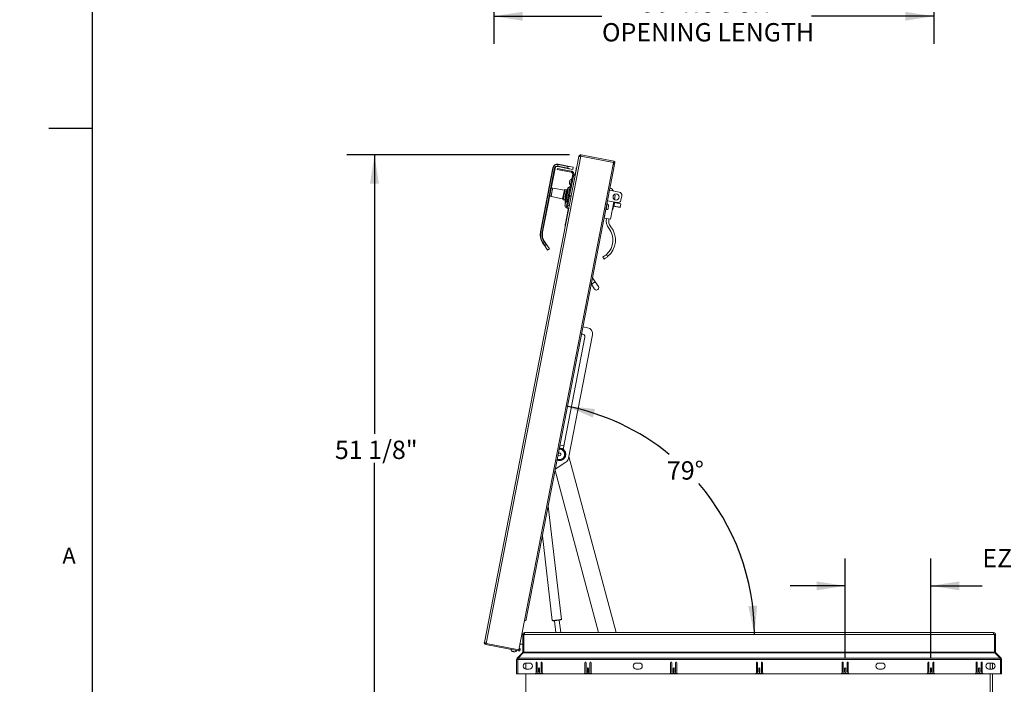
# Paper-space layout 'Sheet2' of a CAD drawing. Units: inches. Extents: x 0 to 195, y 0 to 151.
# Drawn here: x 0 to 81, y 32 to 86 of the extents above; entities that cross this region are included whole.
import ezdxf

# ---------------------------------------------------------------- set-up
doc = ezdxf.new("R2010")
doc.units = ezdxf.units.IN
doc.header["$MEASUREMENT"] = 0
doc.layers.add('FORMAT', color=179, linetype='Continuous')
doc.layers.add('SLD-0', color=179, linetype='Continuous')
doc.styles.add('SLDTEXTSTYLE0', font='TXT', dxfattribs={"width": 0.75})
doc.styles.add('SLDTEXTSTYLE1', font='TXT', dxfattribs={"width": 0.605})
doc.styles.add('SLDTEXTSTYLE3', font='TXT', dxfattribs={"width": 0.894286})
doc.styles.add('SLDTEXTSTYLE4', font='TXT', dxfattribs={"width": 0.96})
doc.styles.add('SLDTEXTSTYLE6', font='TXT', dxfattribs={"width": 0.927143})
doc.styles.add('SLDTEXTSTYLE7', font='TXT', dxfattribs={"width": 0.87375})
doc.styles.add('SLDTEXTSTYLE8', font='TXT', dxfattribs={"width": 0.921667})
doc.dimstyles.new('SLDDIMSTYLE0', dxfattribs={"dimtxt": 1.5, "dimasz": 0.13, "dimexe": 0, "dimexo": 0.0625, "dimgap": 0.375, "dimtad": 1, "dimdec": 0, "dimrnd": 1e-09, "dimzin": 12, "dimdsep": 46, "dimtxsty": 'SLDTEXTSTYLE0', "dimblk1": 'NONE', "dimblk2": 'NONE', "dimsah": 1, "dimcen": 0.09, "dimadec": 0, "dimazin": 3, "dimtfac": 1, "dimtdec": 3, "dimtofl": 0, "dimtmove": 0, "dimatfit": 3, "dimldrblk": 'NONE', "dimfxl": 1, "dimfrac": 2, "dimtolj": 1, "dimtzin": 12, "dimarcsym": 0})
doc.dimstyles.new('SLDDIMSTYLE1', dxfattribs={"dimtxt": 1.5, "dimasz": 0.13, "dimexe": 0, "dimexo": 0.0625, "dimgap": 0.375, "dimtad": 1, "dimdec": 0, "dimrnd": 1e-09, "dimzin": 12, "dimdsep": 46, "dimtxsty": 'SLDTEXTSTYLE0', "dimblk1": 'NONE', "dimblk2": 'NONE', "dimsah": 1, "dimcen": 0.09, "dimadec": 0, "dimazin": 3, "dimtfac": 1, "dimtdec": 0, "dimtofl": 0, "dimtmove": 0, "dimatfit": 3, "dimldrblk": 'NONE', "dimfxl": 1, "dimfrac": 2, "dimtolj": 1, "dimtzin": 12, "dimarcsym": 0})
doc.dimstyles.new('SLDDIMSTYLE2', dxfattribs={"dimtxt": 1.5, "dimasz": 0.13, "dimexe": 0, "dimexo": 0.0625, "dimgap": 0.375, "dimtad": 1, "dimdec": 0, "dimrnd": 1e-09, "dimzin": 12, "dimdsep": 46, "dimtxsty": 'SLDTEXTSTYLE0', "dimblk1": 'NONE', "dimblk2": 'NONE', "dimsah": 1, "dimcen": 0, "dimadec": 0, "dimazin": 3, "dimtfac": 1, "dimtdec": 3, "dimtmove": 0, "dimatfit": 3, "dimldrblk": 'NONE', "dimfxl": 1, "dimfrac": 2, "dimtolj": 1, "dimtzin": 12, "dimarcsym": 0})
doc.dimstyles.new('SLDDIMSTYLE3', dxfattribs={"dimtxt": 1.5, "dimasz": 0.13, "dimexe": 0, "dimexo": 0.0625, "dimgap": 0.375, "dimtad": 1, "dimdec": 4, "dimzin": 12, "dimdsep": 46, "dimtxsty": 'SLDTEXTSTYLE0', "dimblk1": 'NONE', "dimblk2": 'NONE', "dimsah": 1, "dimcen": 0.09, "dimadec": 0, "dimazin": 3, "dimtfac": 1, "dimtdec": 0, "dimtofl": 0, "dimtmove": 0, "dimatfit": 3, "dimldrblk": 'NONE', "dimfxl": 1, "dimfrac": 2, "dimtolj": 1, "dimtzin": 12, "dimarcsym": 0})

# ---------------------------------------------------------------- blocks, each defined once
blk = doc.blocks.new('_D_16')
at = {"layer": 'FORMAT'}
for p, q in [((38.818, 99.447), (38.818, 84.184)), ((74.818, 99.447), (74.818, 84.184)), ((38.818, 86.434), (47.66, 86.434)), ((74.818, 86.434), (64.807, 86.434))]:
    blk.add_line(p, q, dxfattribs=at)
for points in [[(38.818, 86.434), (41.158, 86.074), (41.158, 86.794)], [(74.818, 86.434), (72.478, 86.794), (72.478, 86.074)]]:
    blk.add_solid(points, dxfattribs=at)
at = {"layer": 'FORMAT', "char_height": 1.5, "attachment_point": 1}
for s, insert, style in [('36"', (50.853, 88.256, -7.909), 'SLDTEXTSTYLE4'), ('ROUGH', (54.251, 88.256, -7.909), 'SLDTEXTSTYLE4'), ('OPENING LENGTH', (47.66, 85.872, -7.909), 'SLDTEXTSTYLE6')]:
    blk.add_mtext(s, dxfattribs=dict(at, insert=insert, style=style))
blk = doc.blocks.new('_NONE')
blk = doc.blocks.new('_D_21')
at = {"layer": 'FORMAT'}
for p, q in [((108.495, 85.31), (106.695, 85.31)), ((117.309, 81.113), (108.495, 85.31))]:
    blk.add_line(p, q, dxfattribs=at)
blk.add_solid([(117.309, 81.113), (115.351, 82.444), (115.041, 81.794)], dxfattribs=at)
at = {"layer": 'FORMAT', "char_height": 1.5, "attachment_point": 1, "style": 'SLDTEXTSTYLE4'}
for s, insert in [('%%c', (98.862, 85.91, -17.8)), ('3/16"', (101.876, 85.91, -17.8))]:
    blk.add_mtext(s, dxfattribs=dict(at, insert=insert))
blk = doc.blocks.new('_D_22')
at = {"layer": 'FORMAT'}
for p, q in [((107.941, 80.085), (106.141, 80.085)), ((116.869, 75.706), (107.941, 80.085))]:
    blk.add_line(p, q, dxfattribs=at)
blk.add_solid([(116.869, 75.706), (114.926, 77.06), (114.609, 76.414)], dxfattribs=at)
at = {"layer": 'FORMAT', "char_height": 1.5, "attachment_point": 1, "style": 'SLDTEXTSTYLE4'}
for s, insert in [('%%c', (99.416, 80.685, -17.8)), ('5/8"', (102.43, 80.685, -17.8))]:
    blk.add_mtext(s, dxfattribs=dict(at, insert=insert))
blk = doc.blocks.new('_D_25')
at = {"layer": 'FORMAT'}
for p, q in [((45.016, 75.083), (26.789, 75.083)), ((29.039, 75.083), (29.039, 52.255)), ((29.039, 23.988), (29.039, 49.872)), ((38.179, 23.988), (26.789, 23.988))]:
    blk.add_line(p, q, dxfattribs=at)
for points in [[(29.039, 75.083), (28.679, 72.743), (29.399, 72.743)], [(29.039, 23.988), (29.399, 26.328), (28.679, 26.328)]]:
    blk.add_solid(points, dxfattribs=at)
at = {"layer": 'FORMAT', "insert": (25.799, 51.693, 0.008), "char_height": 1.5, "attachment_point": 1, "style": 'SLDTEXTSTYLE3'}
blk.add_mtext('51 1/8"', dxfattribs=at)
blk = doc.blocks.new('_D_26')
at = {"layer": 'FORMAT'}
for p, q in [((67.567, 33.947), (67.567, 42.06)), ((74.584, 33.947), (74.584, 42.06)), ((67.567, 39.81), (63.067, 39.81)), ((74.584, 39.81), (78.793, 39.81))]:
    blk.add_line(p, q, dxfattribs=at)
for points in [[(67.567, 39.81), (65.227, 40.17), (65.227, 39.45)], [(74.584, 39.81), (76.924, 39.45), (76.924, 40.17)]]:
    blk.add_solid(points, dxfattribs=at)
at = {"layer": 'FORMAT', "char_height": 1.5, "attachment_point": 1}
for s, insert, style in [('EZ TAB TO SECURE', (78.793, 42.823, 0.008), 'SLDTEXTSTYLE7'), ('MEMBRANE', (81.747, 40.439, 0.008), 'SLDTEXTSTYLE4'), ('VARIES 5"-8"', (81.672, 38.056, 0.008), 'SLDTEXTSTYLE8')]:
    blk.add_mtext(s, dxfattribs=dict(at, insert=insert, style=style))
blk = doc.blocks.new('_D_27')
at = {"layer": 'FORMAT'}
for start, end in [(50.71331, 79), (0, 40.45184)]:
    blk.add_arc((41.102, 35.832), 19.039, start, end, dxfattribs=at)
for points in [[(44.735, 54.522), (46.91, 53.587), (47.09, 54.284)], [(60.141, 35.832), (60.358, 38.19), (59.639, 38.146)]]:
    blk.add_solid(points, dxfattribs=at)
at = {"layer": 'FORMAT', "insert": (52.974, 50.006, 0.008), "char_height": 1.5, "attachment_point": 1, "style": 'SLDTEXTSTYLE4'}
blk.add_mtext('79°', dxfattribs=at)

psp = doc.layouts.new('Sheet2')

# ---------------------------------------------------------------- linework, layer by layer
at = {"layer": 'FORMAT'}
psp.add_line((5.93869, 147.45732), (5.93869, 7.05732), dxfattribs=at)
at = {"layer": 'FORMAT', "color": 8}
psp.add_line((5.93869, 77.25732), (2.39538, 77.25732), dxfattribs=at)
at = {"layer": 'SLD-0', "color": 8, "linetype": 'Continuous', "lineweight": 0}
psp.add_line((5.93869, 147.45732), (5.93869, 7.05732), dxfattribs=at)
at = {"layer": 'SLD-0', "color": 179, "linetype": 'Continuous', "lineweight": 15}
for p, q in [((38.03213, 35.18659), (45.76276, 74.95722)), ((38.17402, 35.09898), (45.92713, 74.9853)), ((45.76276, 74.95722), (45.7694, 74.98108)), ((45.76582, 74.9627), (45.76276, 74.95722)), ((45.83107, 74.95001), (45.76582, 74.9627)), ((45.8373, 74.95622), (45.7694, 74.98108)), ((45.92713, 74.9853), (45.86298, 74.98205)), ((45.88196, 75.07972), (45.94566, 75.08059)), ((45.90154, 74.99187), (45.88196, 75.07972)), ((45.90154, 74.99187), (45.92848, 74.99224)), ((45.92713, 74.9853), (48.6109, 74.46363)), ((45.92848, 74.99224), (45.94566, 75.08059)), ((45.92848, 74.99224), (48.61225, 74.47057)), ((45.94566, 75.08059), (48.62942, 74.55891)), ((41.32288, 36.97002), (48.58037, 74.30657)), ((41.43086, 36.94904), (48.68835, 74.28558)), ((44.04271, 74.16354), (44.03675, 74.13286)), ((44.06656, 74.28624), (44.04271, 74.16354)), ((44.04271, 74.16354), (44.85501, 74.00564)), ((44.07253, 74.31691), (44.06656, 74.28624)), ((44.87886, 74.12834), (44.06656, 74.28624)), ((44.07253, 74.31691), (45.0021, 74.13622)), ((46.84532, 74.81402), (46.84397, 74.80708)), ((46.88459, 74.80639), (46.88324, 74.79945)), ((48.6109, 74.46363), (48.58037, 74.30657)), ((48.68835, 74.28558), (48.58037, 74.30657)), ((48.61225, 74.47057), (48.62942, 74.55891)), ((42.61619, 68.79005), (43.63286, 74.02036)), ((43.66354, 74.01439), (42.64687, 68.78409)), ((42.76957, 68.76023), (43.78624, 73.99054)), ((43.81692, 73.98458), (42.80025, 68.75427)), ((43.63286, 74.02036), (43.66354, 74.01439)), ((43.78624, 73.99054), (43.66354, 74.01439)), ((43.78624, 73.99054), (43.81692, 73.98458)), ((44.01186, 73.97468), (43.99474, 73.88663)), ((43.99474, 73.88663), (44.39797, 73.80825)), ((44.01186, 73.97468), (44.41509, 73.8963)), ((44.96632, 73.95217), (44.03675, 74.13286)), ((44.41509, 73.8963), (44.39797, 73.80825)), ((44.39797, 73.80825), (45.15878, 73.66037)), ((44.41509, 73.8963), (45.17589, 73.74842)), ((44.87886, 74.12834), (44.85501, 74.00564)), ((44.92787, 71.7873), (45.26216, 73.50709)), ((44.96632, 73.95217), (45.27851, 73.89149)), ((45.0021, 74.13622), (45.31428, 74.07554)), ((45.01592, 71.77019), (45.35021, 73.48998)), ((45.15878, 73.66037), (45.17589, 73.74842)), ((45.35021, 73.48998), (45.26216, 73.50709)), ((45.27851, 73.89149), (45.31428, 74.07554)), ((45.45522, 73.37506), (45.33251, 73.39891)), ((45.35021, 73.48998), (45.35136, 73.49587)), ((45.35136, 73.49587), (45.47406, 73.47202)), ((45.45443, 73.47583), (45.54201, 73.9264)), ((45.46425, 73.47392), (45.5919, 74.13063)), ((45.54201, 73.9264), (45.55183, 73.92449)), ((45.56586, 74.0491), (45.57568, 74.04719)), ((45.60171, 74.12872), (45.5919, 74.13063)), ((44.99687, 72.77934), (44.9903, 72.81882)), ((45.01833, 72.88978), (44.99746, 72.85563)), ((45.01177, 72.92925), (45.01833, 72.88978)), ((45.01892, 72.96606), (45.0398, 73.00021)), ((44.57965, 72.20524), (43.62918, 72.36393)), ((44.63905, 72.24014), (44.59094, 72.20769)), ((44.68706, 71.80811), (44.60702, 71.39632)), ((44.77249, 72.2214), (44.61145, 71.39291)), ((44.76711, 72.2199), (44.65075, 72.24252)), ((44.65469, 71.31664), (44.84116, 72.27593)), ((44.6625, 71.38299), (44.74302, 71.79724)), ((44.76711, 72.2199), (44.68706, 71.80811)), ((44.74302, 71.79724), (44.82354, 72.21148)), ((44.77249, 72.2214), (44.76663, 72.21745)), ((44.82354, 72.21148), (44.77249, 72.2214)), ((44.774, 70.9957), (44.91802, 71.73665)), ((44.82749, 72.20562), (44.82354, 72.21148)), ((44.91802, 71.73665), (44.92787, 71.7873)), ((45.00607, 71.71953), (44.91802, 71.73665)), ((45.01592, 71.77019), (44.92787, 71.7873)), ((45.05511, 72.49609), (44.93186, 72.41295)), ((45.00607, 71.71953), (45.01592, 71.77019)), ((45.016, 71.7706), (45.1387, 71.74674)), ((49.08072, 72.03595), (48.28127, 72.19134)), ((48.62263, 71.8041), (48.75125, 71.7791)), ((48.67011, 71.84728), (48.6629, 71.79627)), ((48.75125, 71.7791), (48.68315, 71.42875)), ((49.20687, 71.37473), (49.27842, 71.74284)), ((43.498, 71.68906), (44.4387, 71.48014)), ((44.44825, 71.47363), (44.4807, 71.42553)), ((44.49066, 71.41894), (44.60702, 71.39632)), ((44.6075, 71.39877), (44.61145, 71.39291)), ((44.61145, 71.39291), (44.6625, 71.38299)), ((44.6391, 70.93879), (44.63253, 70.97827)), ((44.66056, 71.04922), (44.63969, 71.01508)), ((44.654, 71.0887), (44.66056, 71.04922)), ((44.66115, 71.12551), (44.68203, 71.15966)), ((44.6625, 71.38299), (44.66836, 71.38694)), ((44.72629, 70.75029), (44.774, 70.9957)), ((44.86205, 70.97858), (44.774, 70.9957)), ((44.81435, 70.73318), (44.86205, 70.97858)), ((44.86205, 70.97858), (45.00607, 71.71953)), ((44.86205, 70.97858), (45.00599, 71.71909)), ((44.86205, 70.97858), (44.98475, 70.95473)), ((45.12869, 71.69524), (45.00599, 71.71909)), ((47.84937, 69.91697), (48.12413, 71.33051)), ((48.08802, 71.07267), (48.07452, 71.07529)), ((48.91376, 71.17702), (48.11432, 71.33242)), ((48.20612, 70.93755), (48.20316, 70.89852)), ((48.6444, 71.22938), (48.36963, 69.81584)), ((48.6308, 71.04153), (48.54646, 70.60765)), ((48.6026, 70.87451), (48.66722, 71.20694)), ((48.6459, 70.93081), (48.6026, 70.87451)), ((48.66648, 71.22509), (48.6308, 71.04153)), ((48.68628, 71.13853), (48.6459, 70.93081)), ((48.66722, 71.20694), (48.68628, 71.13853)), ((48.67114, 71.19286), (49.21278, 71.08758)), ((48.69773, 71.19747), (48.67959, 71.19122)), ((48.69773, 71.19747), (48.68978, 71.22056)), ((48.71514, 71.47541), (48.69305, 71.4797)), ((48.71514, 71.47541), (48.70387, 71.41743)), ((49.2098, 71.07224), (49.15613, 70.79616)), ((49.21278, 71.08758), (49.2098, 71.07224)), ((44.63785, 69.2225), (44.92723, 70.71123)), ((44.81435, 70.73318), (44.72629, 70.75029)), ((44.79643, 70.09072), (44.80874, 70.15403)), ((44.80874, 70.15403), (44.81855, 70.15212)), ((44.80909, 70.15586), (44.81891, 70.15396)), ((44.80993, 70.16016), (44.81974, 70.15825)), ((44.81365, 70.1793), (44.82346, 70.17739)), ((44.93705, 70.70932), (44.81435, 70.73318)), ((44.82033, 70.21367), (44.83736, 70.30127)), ((44.82033, 70.21367), (44.83015, 70.21177)), ((44.8215, 70.17777), (44.82818, 70.21215)), ((44.83736, 70.30127), (44.84717, 70.29936)), ((44.83771, 70.30311), (44.84753, 70.3012)), ((44.83831, 70.30618), (44.84191, 70.32471)), ((44.84191, 70.32471), (44.85173, 70.3228)), ((44.84895, 70.36092), (44.86598, 70.44851)), ((44.84895, 70.36092), (44.85877, 70.35901)), ((44.84977, 70.32318), (44.8568, 70.35939)), ((44.86598, 70.44851), (44.86734, 70.45552)), ((44.86598, 70.44851), (44.87579, 70.4466)), ((44.86634, 70.45035), (44.87615, 70.44845)), ((44.86734, 70.45552), (44.87716, 70.45361)), ((44.86915, 70.46485), (44.87041, 70.47134)), ((44.86915, 70.46485), (44.87897, 70.46294)), ((44.87041, 70.47134), (44.88023, 70.46943)), ((44.87053, 70.47195), (44.88035, 70.47004)), ((44.87757, 70.50816), (44.8946, 70.59576)), ((44.87757, 70.50816), (44.88739, 70.50625)), ((44.87839, 70.47042), (44.88542, 70.50663)), ((44.8946, 70.59576), (44.90442, 70.59385)), ((44.89496, 70.59759), (44.90477, 70.59569)), ((44.89579, 70.60189), (44.90561, 70.59998)), ((44.89951, 70.62103), (44.90933, 70.61913)), ((44.90619, 70.65541), (44.91601, 70.6535)), ((44.90737, 70.61951), (44.91405, 70.65388)), ((44.90979, 70.67393), (44.91092, 70.6797)), ((44.90979, 70.67393), (44.91961, 70.67202)), ((44.91092, 70.6797), (44.91218, 70.68619)), ((44.91092, 70.6797), (44.92073, 70.6778)), ((44.91218, 70.68619), (44.91742, 70.71314)), ((44.91218, 70.68619), (44.92199, 70.68429)), ((47.98293, 70.60411), (47.99643, 70.60149)), ((48.16842, 70.71982), (48.15655, 70.68252)), ((48.16842, 70.71982), (48.1734, 70.74541)), ((48.18081, 70.78358), (48.16894, 70.74628)), ((48.18081, 70.78358), (48.19076, 70.83476)), ((48.19373, 70.87379), (48.19076, 70.83476)), ((48.19818, 70.87293), (48.20316, 70.89852)), ((48.52438, 70.61194), (48.54646, 70.60765)), ((48.59277, 70.82393), (48.63444, 70.87187)), ((49.15315, 70.78082), (48.61151, 70.8861)), ((48.63444, 70.87187), (48.61996, 70.88446)), ((49.15613, 70.79616), (49.15315, 70.78082)), ((44.64656, 69.31971), (44.65638, 69.31781)), ((44.67041, 69.44242), (44.70619, 69.62647)), ((44.67041, 69.44242), (44.68023, 69.44051)), ((44.67235, 69.45895), (44.67358, 69.45871)), ((44.6866, 69.5257), (44.68537, 69.52594)), ((44.68773, 69.53149), (44.6865, 69.53173)), ((44.70619, 69.62647), (44.71601, 69.62456)), ((44.72596, 69.68624), (44.74191, 69.76833)), ((44.72596, 69.68624), (44.72792, 69.68586)), ((44.73283, 69.7701), (44.73406, 69.76986)), ((44.73406, 69.76986), (44.74388, 69.76795)), ((44.74305, 69.8161), (44.75287, 69.81419)), ((44.7519, 69.86163), (44.75067, 69.86187)), ((44.7519, 69.86163), (44.76172, 69.85972)), ((44.75321, 69.86839), (44.75605, 69.88298)), ((44.75605, 69.88298), (44.76586, 69.88107)), ((44.75641, 69.88481), (44.76622, 69.88291)), ((44.76309, 69.91918), (44.78011, 70.00678)), ((44.76309, 69.91918), (44.7729, 69.91728)), ((44.76309, 69.91918), (44.7729, 69.91727)), ((44.76426, 69.88329), (44.77094, 69.91765)), ((44.78011, 70.00678), (44.78993, 70.00487)), ((44.78047, 70.00862), (44.79029, 70.00671)), ((44.78109, 70.01178), (44.78467, 70.03022)), ((44.78467, 70.03022), (44.79449, 70.02831)), ((44.79135, 70.06459), (44.80117, 70.06268)), ((44.79171, 70.06643), (44.79552, 70.08602)), ((44.79171, 70.06643), (44.80152, 70.06452)), ((44.79252, 70.02869), (44.7992, 70.06306)), ((44.79607, 70.08888), (44.80589, 70.08697)), ((44.79626, 70.08987), (44.80608, 70.08796)), ((44.79643, 70.09072), (44.80625, 70.08882)), ((47.83955, 69.91888), (47.84937, 69.91697)), ((47.84937, 69.91697), (48.36963, 69.81584)), ((42.61619, 68.79005), (42.64687, 68.78409)), ((42.64687, 68.78409), (42.76957, 68.76023)), ((42.76957, 68.76023), (42.80025, 68.75427)), ((44.64767, 69.22059), (44.63785, 69.2225)), ((42.79739, 67.89942), (42.8233, 67.9169)), ((43.03047, 67.55387), (42.79739, 67.89942)), ((42.92693, 67.98679), (42.8233, 67.9169)), ((42.8233, 67.9169), (42.98957, 67.67039)), ((42.92693, 67.98679), (42.95284, 68.00427)), ((43.0932, 67.74029), (42.92693, 67.98679)), ((42.95284, 68.00427), (43.18591, 67.65872)), ((42.98957, 67.67039), (43.0932, 67.74029)), ((43.20831, 67.29021), (43.03047, 67.55387)), ((43.36375, 67.39506), (43.18591, 67.65872)), ((43.20831, 67.29021), (43.36375, 67.39506)), ((48.03206, 66.94229), (48.12541, 66.75933)), ((47.80984, 66.5527), (47.71895, 66.73085)), ((46.78641, 64.50096), (46.79147, 64.49346)), ((46.79147, 64.49346), (47.05359, 64.10485)), ((47.10236, 64.70316), (46.88761, 65.02154)), ((47.36448, 64.31455), (47.10236, 64.70316)), ((46.10853, 61.01356), (46.48155, 60.94105)), ((46.26762, 60.15493), (44.48276, 50.97262)), ((46.87696, 60.35483), (44.91298, 50.25105)), ((44.49196, 51.33082), (44.21177, 51.25555)), ((44.5463, 51.2995), (44.49196, 51.33082)), ((48.81064, 35.98827), (44.94061, 50.39317)), ((43.82279, 49.25442), (47.38688, 35.98827)), ((44.70177, 49.93193), (43.84172, 49.35183)), ((44.33619, 37.06171), (43.25418, 46.32921)), ((42.7837, 43.90876), (43.59324, 36.97497)), ((40.85779, 34.57731), (41.32288, 36.97002)), ((41.32288, 36.97002), (41.43086, 36.94904)), ((43.77621, 36.95135), (43.88865, 35.98827)), ((44.2813, 35.98827), (44.16358, 36.99658)), ((41.09561, 35.80077), (41.17161, 35.80077)), ((41.17161, 35.83227), (41.17161, 34.37544)), ((41.26161, 35.83227), (41.17161, 35.83227)), ((41.26161, 35.83227), (41.26161, 34.37544)), ((41.26161, 35.80077), (41.26237, 35.80077)), ((41.26237, 35.62077), (41.26161, 35.62077)), ((41.26237, 34.37544), (41.26237, 35.83227)), ((41.26237, 35.83227), (41.33237, 35.83227)), ((41.32761, 35.89827), (41.32761, 35.98827)), ((41.33237, 35.98827), (41.32761, 35.98827)), ((41.33237, 35.89827), (41.32761, 35.89827)), ((41.33237, 35.98827), (79.71576, 35.98827)), ((41.33237, 35.98827), (41.33237, 35.83227)), ((79.71576, 35.83227), (41.33237, 35.83227)), ((79.72052, 35.98827), (79.71576, 35.98827)), ((79.71576, 35.83227), (79.71576, 35.98827)), ((79.72052, 35.89827), (79.71576, 35.89827)), ((79.71576, 35.83227), (79.78576, 35.83227)), ((79.72052, 35.89827), (79.72052, 35.98827)), ((79.78576, 35.83227), (79.78576, 34.37544)), ((79.78652, 35.83227), (79.87652, 35.83227)), ((79.78652, 34.37544), (79.78652, 35.83227)), ((79.87652, 34.37544), (79.87652, 35.83227)), ((38.02935, 35.16198), (38.03213, 35.18659)), ((38.1008, 35.15962), (38.02935, 35.16198)), ((38.03213, 35.18659), (38.03292, 35.18036)), ((38.09772, 35.16777), (38.03292, 35.18036)), ((38.14782, 35.10247), (38.09677, 35.02836)), ((38.1555, 35.00369), (38.09677, 35.02836)), ((38.11575, 35.12602), (38.17402, 35.09898)), ((38.17267, 35.09204), (38.14782, 35.10247)), ((38.17267, 35.09204), (38.1555, 35.00369)), ((38.1555, 35.00369), (40.83927, 34.48202)), ((38.17267, 35.09204), (40.85644, 34.57037)), ((38.17402, 35.09898), (40.85779, 34.57731)), ((40.33654, 34.67863), (40.33519, 34.67169)), ((41.17161, 35.05077), (40.94982, 35.05077)), ((41.26161, 35.23077), (41.26237, 35.23077)), ((41.26183, 35.23077), (41.26237, 35.22287)), ((40.35088, 34.43792), (40.32066, 34.45277)), ((40.38278, 34.43172), (40.41636, 34.43417)), ((40.41458, 34.42501), (40.38514, 34.43073)), ((40.44403, 34.41928), (40.41458, 34.42501)), ((40.41636, 34.43417), (40.44659, 34.41932)), ((40.51207, 34.41556), (40.47849, 34.41312)), ((40.5806, 34.62398), (40.58195, 34.63093)), ((41.15228, 34.32877), (40.71976, 33.89625)), ((40.7834, 33.83261), (40.71976, 33.89625)), ((40.79407, 33.89625), (41.22237, 34.32877)), ((40.79407, 33.89625), (40.79407, 33.78594)), ((80.25407, 33.89625), (40.79407, 33.89625)), ((40.85644, 34.57037), (40.83927, 34.48202)), ((41.1875, 34.29356), (41.15228, 34.32877)), ((41.26161, 34.37544), (41.17161, 34.37544)), ((41.22237, 34.32877), (41.26237, 34.32877)), ((41.26237, 34.37544), (41.26237, 34.32877)), ((79.78576, 34.37544), (41.26237, 34.37544)), ((41.26237, 34.32877), (79.78576, 34.32877)), ((79.78576, 34.32877), (79.78576, 34.37544)), ((79.78576, 34.32877), (79.82576, 34.32877)), ((79.87652, 34.37544), (79.78652, 34.37544)), ((79.82576, 34.32877), (80.25407, 33.89625)), ((79.86063, 34.29356), (79.89585, 34.32877)), ((80.32837, 33.89625), (79.89585, 34.32877)), ((80.25407, 33.78594), (80.25407, 33.89625)), ((80.26473, 33.83261), (80.32837, 33.89625)), ((40.67407, 32.61327), (40.67407, 33.78594)), ((40.76407, 33.78594), (40.67407, 33.78594)), ((40.76407, 33.78594), (40.76407, 32.61327)), ((40.76407, 33.78594), (40.79407, 33.78594)), ((40.79407, 33.84327), (40.7834, 33.83261)), ((80.25407, 33.78594), (40.79407, 33.78594)), ((41.43852, 33.49207), (41.43852, 32.99448)), ((41.71307, 33.49327), (41.46307, 33.49327)), ((42.26407, 33.51927), (42.26407, 32.71427)), ((42.35407, 32.72427), (42.35407, 33.51927)), ((42.46907, 33.04677), (42.46907, 32.76177)), ((42.55907, 32.76177), (42.55907, 33.04677)), ((42.67407, 33.51927), (42.67407, 32.72427)), ((42.76407, 32.71427), (42.76407, 33.51927)), ((46.26407, 33.51927), (46.26407, 32.71427)), ((46.35407, 32.72427), (46.35407, 33.51927)), ((46.46907, 33.04677), (46.46907, 32.76177)), ((46.55907, 32.76177), (46.55907, 33.04677)), ((46.67407, 33.51927), (46.67407, 32.72427)), ((46.76407, 32.71427), (46.76407, 33.51927)), ((50.71307, 33.49327), (50.46307, 33.49327)), ((53.28157, 33.51927), (53.28157, 32.71427)), ((53.37157, 32.72427), (53.37157, 33.51927)), ((53.48657, 33.04677), (53.48657, 32.76177)), ((53.57657, 32.76177), (53.57657, 33.04677)), ((53.69157, 33.51927), (53.69157, 32.72427)), ((53.78157, 32.71427), (53.78157, 33.51927)), ((60.29907, 33.51927), (60.29907, 32.71427)), ((60.38907, 32.72427), (60.38907, 33.51927)), ((60.50407, 33.04677), (60.50407, 32.76177)), ((60.59407, 32.76177), (60.59407, 33.04677)), ((60.70907, 33.51927), (60.70907, 32.72427)), ((60.79907, 32.71427), (60.79907, 33.51927)), ((67.31657, 33.51927), (67.31657, 32.71427)), ((67.40657, 32.72427), (67.40657, 33.51927)), ((67.52157, 33.04677), (67.52157, 32.76177)), ((67.61157, 32.76177), (67.61157, 33.04677)), ((67.72657, 33.51927), (67.72657, 32.72427)), ((67.81657, 32.71427), (67.81657, 33.51927)), ((70.58507, 33.49327), (70.33507, 33.49327)), ((74.33407, 33.51927), (74.33407, 32.71427)), ((74.42407, 32.72427), (74.42407, 33.51927)), ((74.53907, 33.04677), (74.53907, 32.76177)), ((74.62907, 32.76177), (74.62907, 33.04677)), ((74.74407, 33.51927), (74.74407, 32.72427)), ((74.83407, 32.71427), (74.83407, 33.51927)), ((78.28407, 33.51927), (78.28407, 32.71427)), ((78.37407, 32.72427), (78.37407, 33.51927)), ((78.48907, 33.04677), (78.48907, 32.76177)), ((78.57907, 32.76177), (78.57907, 33.04677)), ((78.69407, 33.51927), (78.69407, 32.72427)), ((78.78407, 32.71427), (78.78407, 33.51927)), ((79.58507, 33.49327), (79.33507, 33.49327)), ((79.43852, 32.99327), (79.43852, 33.49327)), ((79.61852, 32.99552), (79.61852, 33.49103)), ((80.26473, 33.83261), (80.25407, 33.84327)), ((80.28407, 33.78594), (80.25407, 33.78594)), ((80.28407, 33.78594), (80.37407, 33.78594)), ((80.28407, 32.61327), (80.28407, 33.78594)), ((80.37407, 33.78594), (80.37407, 32.61327)), ((40.67407, 32.61327), (40.76407, 32.61327)), ((40.76407, 32.61327), (80.28407, 32.61327)), ((41.43852, 32.61327), (41.43852, 24.07827)), ((41.46307, 32.99327), (41.71307, 32.99327)), ((42.20553, 32.62327), (42.8226, 32.62327)), ((42.57407, 32.62427), (42.45407, 32.62427)), ((46.20553, 32.62327), (46.8226, 32.62327)), ((46.57407, 32.62427), (46.45407, 32.62427)), ((50.46307, 32.99327), (50.71307, 32.99327)), ((53.22303, 32.62327), (53.8401, 32.62327)), ((53.59157, 32.62427), (53.47157, 32.62427)), ((60.24053, 32.62327), (60.8576, 32.62327)), ((60.60907, 32.62427), (60.48907, 32.62427)), ((67.25803, 32.62327), (67.8751, 32.62327)), ((67.62657, 32.62427), (67.50657, 32.62427)), ((70.33507, 32.99327), (70.58507, 32.99327)), ((74.27553, 32.62327), (74.8926, 32.62327)), ((74.64407, 32.62427), (74.52407, 32.62427)), ((78.22553, 32.62327), (78.8426, 32.62327)), ((78.59407, 32.62427), (78.47407, 32.62427)), ((79.33507, 32.99327), (79.58507, 32.99327)), ((79.43852, 24.07827), (79.43852, 32.61327)), ((79.61852, 24.07827), (79.61852, 32.61327)), ((80.37407, 32.61327), (80.28407, 32.61327))]:
    psp.add_line(p, q, dxfattribs=at)
at = {"layer": 'SLD-0', "color": 8, "linetype": 'Continuous', "lineweight": 15}
for p, q in [((43.56359, 72.02649), (43.498, 71.68906)), ((43.62918, 72.36393), (43.56359, 72.02649)), ((44.50918, 71.84269), (44.4387, 71.48014)), ((44.5196, 71.84066), (44.44825, 71.47363)), ((44.55988, 71.83283), (44.4807, 71.42553)), ((44.5707, 71.83073), (44.49066, 71.41894)), ((44.57965, 72.20524), (44.50918, 71.84269)), ((44.59094, 72.20769), (44.5196, 71.84066)), ((44.63905, 72.24014), (44.55988, 71.83283)), ((44.65075, 72.24252), (44.5707, 71.83073)), ((44.93186, 72.41295), (44.69396, 71.18909)), ((44.81662, 71.26917), (45.05511, 72.49609)), ((47.99643, 70.60149), (48.08802, 71.07267)), ((49.2098, 71.07224), (48.67583, 71.17603)), ((48.62216, 70.89995), (49.15613, 70.79616)), ((46.79147, 64.49346), (47.10236, 64.70316)), ((44.18256, 50.99615), (44.16124, 50.99561)), ((43.59324, 36.97497), (43.60068, 36.97317)), ((43.60068, 36.97317), (43.62211, 36.97311)), ((43.62211, 36.97311), (43.65671, 36.97479)), ((43.65671, 36.97479), (43.70315, 36.97814)), ((43.70315, 36.97814), (43.75964, 36.98304)), ((43.75964, 36.98304), (43.82401, 36.98929)), ((43.82401, 36.98929), (43.89378, 36.99666)), ((43.89378, 36.99666), (43.96629, 37.00486)), ((43.96629, 37.00486), (44.03873, 37.01358)), ((44.03873, 37.01358), (44.10832, 37.02249)), ((44.10832, 37.02249), (44.1724, 37.03123)), ((44.1724, 37.03123), (44.2285, 37.03948)), ((44.2285, 37.03948), (44.27446, 37.04691)), ((44.27446, 37.04691), (44.30851, 37.05325)), ((44.30851, 37.05325), (44.32936, 37.05825)), ((44.32936, 37.05825), (44.33619, 37.06171))]:
    psp.add_line(p, q, dxfattribs=at)
at = {"layer": 'SLD-0', "color": 179, "linetype": 'Continuous', "lineweight": 15}
psp.add_circle((48.81319, 71.64226), 0.25, dxfattribs=at)
for centre, radius, start, end in [((44.00097, 73.9488), 0.375, 79, 169), ((44.00097, 73.9488), 0.34375, 79, 169), ((44.00097, 73.9488), 0.21875, 79, 169), ((48.60844, 74.45093), 0.11, 259, 79), ((48.60844, 74.45093), 0.02, 259, 79), ((44.00097, 73.9488), 0.1875, 79, 169), ((45.20418, 72.80271), 0.21449, 175.7220897, 237.8222868), ((45.22326, 72.90088), 0.21449, 100.1777132, 162.2683588), ((43.55237, 71.93388), 0.25079, 227.3333098, 257.4785771), ((43.58788, 72.11656), 0.25079, 80.5214229, 110.6666902), ((44.58222, 72.22063), 0.0156, 260.5214229, 304), ((44.64777, 72.22721), 0.0156, 79, 124), ((45.05191, 72.23496), 0.2147, 124, 169), ((45.03537, 72.52536), 0.0353, 304, 349), ((48.17209, 71.89167), 0.5, 28.0501225, 73.2608295), ((49.03302, 71.79054), 0.25, 349, 79), ((44.43532, 71.46491), 0.0156, 34, 77.4785771), ((44.49364, 71.43425), 0.0156, 214, 259), ((44.84641, 70.96216), 0.21449, 175.7220897, 237.8222868), ((44.86545, 71.27567), 0.2147, 169, 210.1774888), ((44.86549, 71.06033), 0.21449, 100.1777132, 162.2683588), ((48.06011, 70.9291), 0.14625, 3.0601548, 79), ((48.96146, 71.42243), 0.25, 259, 349), ((48.02434, 70.74505), 0.14625, 259, 334.7690347), ((48.98981, 69.69529), 0.98179, 169, 218.7221277), ((48.98981, 69.69529), 0.78179, 169, 218.7221277), ((43.78188, 68.56346), 1.1875, 169, 214), ((43.78188, 68.56346), 1.15625, 169, 214), ((43.78188, 68.56346), 1.03125, 169, 214), ((43.78188, 68.56346), 1, 169, 214), ((47.01454, 68.11154), 1.55, 311.0309584, 38.7221277), ((47.01454, 68.11154), 1.75, 309.4037811, 38.7221277), ((47.20904, 64.2097), 0.1875, 214, 34), ((46.38615, 60.45024), 0.5, 349, 79), ((46.04185, 60.19881), 0.23, 349, 102.0356841), ((44.18256, 50.57465), 0.484, 246.9248646, 91.0751354), ((44.18256, 50.57465), 0.12, 201.461745, 270), ((44.18256, 50.57465), 0.12, 270, 136.538255), ((44.42217, 50.34645), 0.5, 304, 349), ((43.48916, 41.06496), 4.12403, 272.0134583, 281.4130439), ((41.32761, 35.83227), 0.156, 90, 180), ((41.32761, 35.83227), 0.066, 90, 180), ((79.72052, 35.83227), 0.156, 0, 90), ((79.72052, 35.83227), 0.066, 0, 90), ((40.86025, 34.59), 0.11, 259, 79), ((40.40643, 34.64509), 0.21449, 190.1777132, 254.9890909), ((40.50459, 34.62601), 0.21449, 262.996553, 327.8222868), ((40.83007, 33.78594), 0.156, 135, 180), ((40.86025, 34.59), 0.02, 259, 79), ((41.10561, 34.37544), 0.066, 315, 0), ((41.10561, 34.37544), 0.156, 342.5928085, 0), ((79.94252, 34.37544), 0.156, 180, 197.4071915), ((79.94252, 34.37544), 0.066, 180, 225), ((80.21807, 33.78594), 0.156, 360, 45), ((40.83007, 33.78594), 0.066, 135, 180), ((41.46307, 33.24327), 0.25, 90, 270), ((41.71307, 33.24327), 0.25, 270, 90), ((42.30907, 33.51927), 0.045, 360, 180), ((42.51407, 33.04677), 0.045, 0, 180), ((42.71907, 33.51927), 0.045, 0, 180), ((46.30907, 33.51927), 0.045, 0, 180), ((46.51407, 33.04677), 0.045, 0, 180), ((46.71907, 33.51927), 0.045, 0, 180), ((50.46307, 33.24327), 0.25, 90, 270), ((50.71307, 33.24327), 0.25, 270, 90), ((53.32657, 33.51927), 0.045, 0, 180), ((53.53157, 33.04677), 0.045, 0, 180), ((53.73657, 33.51927), 0.045, 0, 180), ((60.34407, 33.51927), 0.045, 0, 180), ((60.54907, 33.04677), 0.045, 0, 180), ((60.75407, 33.51927), 0.045, 0, 180), ((67.36157, 33.51927), 0.045, 360, 180), ((67.56657, 33.04677), 0.045, 0, 180), ((67.77157, 33.51927), 0.045, 360, 180), ((70.33507, 33.24327), 0.25, 90, 270), ((70.58507, 33.24327), 0.25, 270, 90), ((74.37907, 33.51927), 0.045, 0, 180), ((74.58407, 33.04677), 0.045, 0, 180), ((74.78907, 33.51927), 0.045, 360, 180), ((78.32907, 33.51927), 0.045, 0, 180), ((78.53407, 33.04677), 0.045, 0, 180), ((78.73907, 33.51927), 0.045, 0, 180), ((79.33507, 33.24327), 0.25, 90, 270), ((79.58507, 33.24327), 0.25, 270, 90), ((80.21807, 33.78594), 0.066, 360, 45), ((42.16407, 32.71427), 0.1, 294.4946485, 0), ((42.45407, 32.72427), 0.1, 180, 270), ((42.51407, 32.76177), 0.045, 180, 0), ((42.57407, 32.72427), 0.1, 270, 0), ((42.86407, 32.71427), 0.1, 180, 245.5053515), ((46.16407, 32.71427), 0.1, 294.4946485, 0), ((46.45407, 32.72427), 0.1, 180, 270), ((46.51407, 32.76177), 0.045, 180, 0), ((46.57407, 32.72427), 0.1, 270, 0), ((46.86407, 32.71427), 0.1, 180, 245.5053515), ((53.18157, 32.71427), 0.1, 294.4946485, 0), ((53.47157, 32.72427), 0.1, 180, 270), ((53.53157, 32.76177), 0.045, 180, 0), ((53.59157, 32.72427), 0.1, 270, 0), ((53.88157, 32.71427), 0.1, 180, 245.5053515), ((60.19907, 32.71427), 0.1, 294.4946485, 0), ((60.48907, 32.72427), 0.1, 180, 270), ((60.54907, 32.76177), 0.045, 180, 0), ((60.60907, 32.72427), 0.1, 270, 0), ((60.89907, 32.71427), 0.1, 180, 245.5053515), ((67.21657, 32.71427), 0.1, 294.4946485, 0), ((67.50657, 32.72427), 0.1, 180, 270), ((67.56657, 32.76177), 0.045, 180, 0), ((67.62657, 32.72427), 0.1, 270, 360), ((67.91657, 32.71427), 0.1, 180, 245.5053515), ((74.23407, 32.71427), 0.1, 294.4946485, 0), ((74.52407, 32.72427), 0.1, 180, 270), ((74.58407, 32.76177), 0.045, 180, 0), ((74.64407, 32.72427), 0.1, 270, 360), ((74.93407, 32.71427), 0.1, 180, 245.5053515), ((78.18407, 32.71427), 0.1, 294.4946485, 0), ((78.47407, 32.72427), 0.1, 180, 270), ((78.53407, 32.76177), 0.045, 180, 0), ((78.59407, 32.72427), 0.1, 270, 360), ((78.88407, 32.71427), 0.1, 180, 245.5053515)]:
    psp.add_arc(centre, radius, start, end, dxfattribs=at)
at = {"layer": 'SLD-0', "color": 8, "linetype": 'Continuous', "lineweight": 15}
psp.add_arc((44.18256, 50.57465), 0.4215, 245.100857, 90, dxfattribs=at)
at = {"layer": 'SLD-0', "color": 179, "linetype": 'Continuous', "lineweight": 15}
for points, knots in [([(45.86298, 74.98205), (45.85919, 74.97653), (45.85156, 74.96539), (45.83507, 74.95377), (45.81667, 74.94652), (45.79999, 74.94343), (45.78642, 74.9437), (45.77204, 74.94859), (45.76838, 74.9569), (45.76582, 74.9627)], [0, 0, 0, 0, 0.11409433, 0.22978285, 0.35678096, 0.50254056, 0.61188379, 0.72967103, 1, 1, 1, 1]), ([(45.7694, 74.98108), (45.77193, 74.9873), (45.77695, 74.99963), (45.78833, 75.0181), (45.80251, 75.0354), (45.8196, 75.05092), (45.83789, 75.06313), (45.8554, 75.07154), (45.8699, 75.07676), (45.87753, 75.07863), (45.88196, 75.07972)], [0, 0, 0, 0, 0.1242312, 0.24655664, 0.37059956, 0.49983874, 0.63545589, 0.75201016, 0.85575933, 1, 1, 1, 1]), ([(45.88046, 74.98294), (45.88143, 74.9836), (45.8853, 74.98627), (45.89511, 74.9903), (45.89879, 74.9912), (45.90154, 74.99187)], [0, 0, 0, 0, 0.07827187, 0.31273512, 1, 1, 1, 1]), ([(44.85501, 74.00564), (44.85497, 74.0051), (44.85488, 74.00386), (44.8559, 74.00139), (44.86054, 73.99572), (44.88377, 73.98075), (44.9204, 73.96399), (44.9529, 73.95563), (44.96632, 73.95217)], [0, 0, 0, 0, 0.01228816, 0.02839201, 0.05959273, 0.18050262, 0.66147246, 1, 1, 1, 1]), ([(45.0021, 74.13622), (44.98239, 74.1386), (44.95586, 74.14179), (44.92342, 74.14031), (44.90816, 74.13892), (44.89778, 74.13736), (44.89076, 74.13582), (44.88554, 74.13416), (44.88199, 74.13248), (44.87986, 74.13055), (44.8791, 74.12931), (44.87891, 74.12856), (44.87886, 74.12834)], [0, 0, 0, 0, 0.48208285, 0.64881353, 0.76277262, 0.84023427, 0.89298677, 0.92924238, 0.96721147, 0.98242324, 0.99484525, 1, 1, 1, 1]), ([(45.26216, 73.50709), (45.26354, 73.52255), (45.26625, 73.55284), (45.25047, 73.59624), (45.22265, 73.63128), (45.18977, 73.65242), (45.16712, 73.65823), (45.15878, 73.66037)], [0, 0, 0, 0, 0.2254754, 0.44162319, 0.65777015, 0.87391707, 1, 1, 1, 1]), ([(45.35021, 73.48998), (45.35255, 73.51483), (45.35722, 73.56453), (45.33237, 73.63677), (45.28675, 73.69643), (45.23094, 73.73396), (45.19142, 73.74434), (45.17589, 73.74842)], [0, 0, 0, 0, 0.21519689, 0.43039587, 0.64559485, 0.86079381, 1, 1, 1, 1]), ([(45.54201, 73.9264), (45.54472, 73.94036), (45.54974, 73.96615), (45.55653, 74.00111), (45.56195, 74.02898), (45.5654, 74.0467), (45.5657, 74.04825), (45.56586, 74.0491)], [0, 0, 0, 0, 0.21050807, 0.3889293, 0.55260344, 0.75589872, 1, 1, 1, 1]), ([(44.99746, 72.85563), (44.99577, 72.83982), (44.99306, 72.81437), (44.99582, 72.78896), (44.99687, 72.77934)], [0, 0, 0, 0, 0.621227558, 1, 1, 1, 1]), ([(45.0398, 73.00021), (45.0376, 72.99627), (45.0329, 72.98784), (45.02209, 72.9647), (45.01621, 72.94449), (45.01177, 72.92925)], [0, 0, 0, 0, 0.17666063, 0.37887949, 1, 1, 1, 1]), ([(44.63969, 71.01508), (44.638, 70.99927), (44.63529, 70.97381), (44.63805, 70.94841), (44.6391, 70.93879)], [0, 0, 0, 0, 0.621227558, 1, 1, 1, 1]), ([(44.68203, 71.15966), (44.67984, 71.15572), (44.67513, 71.14729), (44.66433, 71.12415), (44.65844, 71.10394), (44.654, 71.0887)], [0, 0, 0, 0, 0.17666063, 0.37887949, 1, 1, 1, 1]), ([(44.80869, 70.15379), (44.80889, 70.1548), (44.80937, 70.1573), (44.80983, 70.15964), (44.8101, 70.16103)], [0, 0, 0, 0, 0.40482747, 1, 1, 1, 1]), ([(44.80993, 70.16016), (44.81038, 70.16248), (44.81124, 70.16692), (44.8123, 70.17237), (44.8134, 70.17803), (44.81354, 70.17877), (44.81365, 70.1793)], [0, 0, 0, 0, 0.19518601, 0.37332125, 0.5518727, 1, 1, 1, 1]), ([(44.86734, 70.45552), (44.86763, 70.45703), (44.86817, 70.45979), (44.86879, 70.46297), (44.8691, 70.46459), (44.86925, 70.46535), (44.86926, 70.46542), (44.86927, 70.46546)], [0, 0, 0, 0, 0.306300411, 0.561824894, 0.69016343, 0.83099595, 1, 1, 1, 1]), ([(44.87041, 70.47134), (44.87045, 70.47152), (44.87053, 70.47193), (44.87053, 70.47194), (44.87053, 70.47195)], [0, 0, 0, 0, 0.44522951, 1, 1, 1, 1]), ([(44.89446, 70.59502), (44.89469, 70.5962), (44.89515, 70.59857), (44.89558, 70.60078), (44.89579, 70.60189)], [0, 0, 0, 0, 0.50077402, 1, 1, 1, 1]), ([(44.89579, 70.60189), (44.89624, 70.60421), (44.89711, 70.60865), (44.89817, 70.6141), (44.89927, 70.61977), (44.89941, 70.62051), (44.89951, 70.62103)], [0, 0, 0, 0, 0.19515635, 0.37329147, 0.55186366, 1, 1, 1, 1]), ([(44.90619, 70.65541), (44.90621, 70.65547), (44.90623, 70.65559), (44.90648, 70.65686), (44.90688, 70.65896), (44.90755, 70.66239), (44.90855, 70.66755), (44.90936, 70.6717), (44.90979, 70.67393)], [0, 0, 0, 0, 0.16883931, 0.30868485, 0.43224768, 0.55278356, 0.75880934, 1, 1, 1, 1]), ([(48.16894, 70.74628), (48.17085, 70.74591), (48.17327, 70.74544), (48.17337, 70.74542), (48.1734, 70.74541)], [0, 0, 0, 0, 0.78793481, 1, 1, 1, 1]), ([(48.19818, 70.87293), (48.19816, 70.87293), (48.19806, 70.87295), (48.19563, 70.87342), (48.19373, 70.87379)], [0, 0, 0, 0, 0.212065193, 1, 1, 1, 1]), ([(44.64656, 69.31971), (44.64669, 69.32037), (44.64692, 69.32157), (44.64944, 69.33454), (44.65413, 69.35866), (44.66148, 69.39647), (44.66726, 69.4262), (44.67041, 69.44242)], [0, 0, 0, 0, 0.21050807, 0.3889293, 0.55260344, 0.75589872, 1, 1, 1, 1]), ([(44.73406, 69.76986), (44.73413, 69.77021), (44.73426, 69.77089), (44.73544, 69.77695), (44.73732, 69.78662), (44.73994, 69.80012), (44.74199, 69.81063), (44.74305, 69.8161)], [0, 0, 0, 0, 0.199754748, 0.380625151, 0.555952442, 0.76918087, 1, 1, 1, 1]), ([(44.74305, 69.8161), (44.74436, 69.82285), (44.74689, 69.83585), (44.74987, 69.85118), (44.75162, 69.86021), (44.7518, 69.86114), (44.7519, 69.86163)], [0, 0, 0, 0, 0.28679259, 0.55274964, 0.7646456, 1, 1, 1, 1]), ([(43.18591, 67.65872), (43.17365, 67.67434), (43.15715, 67.69535), (43.13317, 67.71725), (43.1214, 67.72705), (43.11296, 67.73329), (43.1069, 67.73716), (43.10203, 67.73967), (43.09833, 67.741), (43.09547, 67.74114), (43.09405, 67.74081), (43.09339, 67.74041), (43.0932, 67.74029)], [0, 0, 0, 0, 0.48208285, 0.64881353, 0.76277262, 0.84023427, 0.89298677, 0.92924238, 0.96721147, 0.98242324, 0.99484525, 1, 1, 1, 1]), ([(42.98957, 67.67039), (42.98916, 67.67004), (42.98821, 67.66922), (42.98719, 67.66676), (42.98647, 67.65947), (42.9923, 67.63246), (43.00636, 67.5947), (43.02342, 67.56581), (43.03047, 67.55387)], [0, 0, 0, 0, 0.01228816, 0.02839201, 0.05959273, 0.18050262, 0.66147246, 1, 1, 1, 1]), ([(47.71895, 66.73085), (47.72265, 66.73271), (47.73005, 66.73643), (47.78697, 66.76688), (47.86785, 66.8162), (47.95505, 66.87755), (48.00944, 66.92327), (48.03206, 66.94229)], [0, 0, 0, 0, 0.21330287, 0.4266194, 0.63937891, 0.85000231, 1, 1, 1, 1]), ([(48.12541, 66.75933), (48.09231, 66.73331), (48.02608, 66.68126), (47.93157, 66.62008), (47.85776, 66.57755), (47.81614, 66.5559), (47.81169, 66.55364), (47.80984, 66.5527)], [0, 0, 0, 0, 0.2133011, 0.42674099, 0.63766691, 0.8496424, 1, 1, 1, 1]), ([(44.17933, 51.08868), (44.18803, 51.08898), (44.20995, 51.08974), (44.2451, 51.07679), (44.26554, 51.05891), (44.27631, 51.04949)], [0, 0, 0, 0, 0.23757328, 0.59825567, 1, 1, 1, 1]), ([(44.27766, 51.04922), (44.2912, 51.05389), (44.31831, 51.06323), (44.36206, 51.0593), (44.40068, 51.04252), (44.43263, 51.01494), (44.44459, 50.9904), (44.45088, 50.97746)], [0, 0, 0, 0, 0.206163698, 0.412803731, 0.607188089, 0.79301623, 1, 1, 1, 1]), ([(44.45203, 50.9767), (44.46632, 50.97583), (44.49495, 50.97409), (44.53386, 50.95372), (44.56312, 50.92343), (44.58208, 50.88572), (44.58374, 50.85848), (44.58461, 50.84412)], [0, 0, 0, 0, 0.2061637, 0.41280373, 0.60718809, 0.79301623, 1, 1, 1, 1]), ([(44.58537, 50.84298), (44.59825, 50.8367), (44.62403, 50.82414), (44.65218, 50.79043), (44.66762, 50.75125), (44.67071, 50.70915), (44.66181, 50.68335), (44.65713, 50.66975)], [0, 0, 0, 0, 0.2061637, 0.41280373, 0.60718809, 0.79301623, 1, 1, 1, 1]), ([(44.08746, 50.10009), (44.07399, 50.09557), (44.047, 50.08651), (44.01064, 50.08794), (43.99222, 50.0968), (43.98702, 50.09931)], [0, 0, 0, 0, 0.41723528, 0.83543457, 1, 1, 1, 1]), ([(44.27631, 50.09982), (44.26559, 50.09032), (44.24412, 50.07131), (44.20219, 50.0582), (44.16009, 50.05893), (44.12001, 50.07218), (44.09958, 50.09028), (44.08881, 50.09982)], [0, 0, 0, 0, 0.2061637, 0.41280373, 0.60718809, 0.79301623, 1, 1, 1, 1]), ([(44.45088, 50.17184), (44.44461, 50.15896), (44.43205, 50.13318), (44.39834, 50.10503), (44.35916, 50.08959), (44.31706, 50.0865), (44.29126, 50.0954), (44.27766, 50.10009)], [0, 0, 0, 0, 0.2061637, 0.41280373, 0.60718809, 0.79301623, 1, 1, 1, 1]), ([(44.58461, 50.30518), (44.58374, 50.29089), (44.582, 50.26227), (44.56163, 50.22335), (44.53134, 50.19409), (44.49363, 50.17513), (44.46638, 50.17347), (44.45203, 50.1726)], [0, 0, 0, 0, 0.2061637, 0.41280373, 0.60718809, 0.79301623, 1, 1, 1, 1]), ([(44.65713, 50.47955), (44.66179, 50.46601), (44.67114, 50.4389), (44.66721, 50.39515), (44.65042, 50.35653), (44.62284, 50.32458), (44.5983, 50.31263), (44.58537, 50.30633)], [0, 0, 0, 0, 0.2061637, 0.41280373, 0.60718809, 0.79301623, 1, 1, 1, 1]), ([(44.65739, 50.6684), (44.66689, 50.65768), (44.6859, 50.63621), (44.69901, 50.59428), (44.69828, 50.55218), (44.68503, 50.51211), (44.66693, 50.49167), (44.65739, 50.4809)], [0, 0, 0, 0, 0.2061637, 0.41280373, 0.60718809, 0.79301623, 1, 1, 1, 1]), ([(43.59324, 36.97497), (43.59431, 36.97043), (43.59625, 36.9622), (43.60363, 36.95327), (43.61101, 36.948), (43.61756, 36.94524), (43.62152, 36.94416), (43.62318, 36.94394), (43.62354, 36.94389)], [0, 0, 0, 0, 0.22925644, 0.41559487, 0.58223626, 0.74521338, 0.94359932, 1, 1, 1, 1]), ([(44.31901, 37.02716), (44.3191, 37.0272), (44.32069, 37.02797), (44.32585, 37.03186), (44.3326, 37.04047), (44.33682, 37.05118), (44.33597, 37.0584), (44.33563, 37.06126)], [0, 0, 0, 0, 0.01420983, 0.27986331, 0.53534938, 0.81564291, 1, 1, 1, 1]), ([(38.09677, 35.02836), (38.09438, 35.03003), (38.08957, 35.03341), (38.07734, 35.0437), (38.06327, 35.05872), (38.0507, 35.07681), (38.04093, 35.09657), (38.03104, 35.12461), (38.03004, 35.14664), (38.02935, 35.16198)], [0, 0, 0, 0, 0.11409433, 0.22978285, 0.35678096, 0.50254056, 0.61188379, 0.72967103, 1, 1, 1, 1]), ([(38.03292, 35.18036), (38.03479, 35.18315), (38.03848, 35.18868), (38.0469, 35.19189), (38.05755, 35.19104), (38.07062, 35.18584), (38.08485, 35.17722), (38.09842, 35.16533), (38.10844, 35.14749), (38.11306, 35.13392), (38.11575, 35.12602)], [0, 0, 0, 0, 0.1242312, 0.24655664, 0.37059956, 0.49983874, 0.63545589, 0.75201016, 0.85575933, 1, 1, 1, 1]), ([(38.14782, 35.10247), (38.1458, 35.10393), (38.14295, 35.10598), (38.13539, 35.11306), (38.13247, 35.11745), (38.13169, 35.11863)], [0, 0, 0, 0, 0.64389124, 0.90442365, 1, 1, 1, 1]), ([(40.32066, 34.45277), (40.32209, 34.45209), (40.32975, 34.44845), (40.35005, 34.44012), (40.36976, 34.43506), (40.38278, 34.43172)], [0, 0, 0, 0, 0.07263611, 0.38705403, 1, 1, 1, 1]), ([(40.44659, 34.41932), (40.45992, 34.41747), (40.48167, 34.41445), (40.50359, 34.41525), (40.51207, 34.41556)], [0, 0, 0, 0, 0.61299445, 1, 1, 1, 1])]:
    psp.add_open_spline(points, degree=3, knots=knots, dxfattribs=at)

# ---------------------------------------------------------------- texts
at = {"layer": 'FORMAT', "insert": (3.49714, 42.94224), "char_height": 1.3125, "attachment_point": 1, "style": 'SLDTEXTSTYLE1'}
psp.add_mtext('A', dxfattribs=at)

# ---------------------------------------------------------------- dimensions: what is measured, and where the dimension line sits
at = {"layer": 'FORMAT'}
for base, p1, p2, text, dimstyle, picture, middle in [((38.81834, 86.4344), (74.81834, 100.34735), (38.81834, 100.34735), '<>" ROUGH\\POPENING LENGTH', 'SLDDIMSTYLE0', '_D_16', (56.23321, 86.4344)), ((67.56657, 39.80996), (74.58407, 33.04677), (67.56657, 33.04677), 'EZ TAB TO SECURE MEMBRANE VARIES <>"-8"', 'SLDDIMSTYLE1', '_D_26', (87.31969, 39.80996))]:
    dim = psp.add_linear_dim(base=base, p1=p1, p2=p2, text=text, dimstyle=dimstyle, dxfattribs=at)
    dim.commit()
    dim.dimension.update_dxf_attribs({"geometry": picture, "text_midpoint": middle, "dimtype": 160})
for p1, text, picture, middle in [((0.34824, 0.24013), '%%c3/16"', '_D_21', (103.15361, 85.31017)), ((1.18354, 0.75945), '%%c5/8"', '_D_22', (103.15361, 80.0851))]:
    dim = psp.add_diameter_dim_2p(p1=p1, p2=(0, 0), text=text, dimstyle='SLDDIMSTYLE2', dxfattribs=at)
    dim.commit()
    dim.dimension.update_dxf_attribs({"geometry": picture, "text_midpoint": middle, "dimtype": 163})
dim = psp.add_linear_dim(base=(29.03883, 23.98827), p1=(45.91589, 75.08345), p2=(39.07852, 23.98827), angle=90, text='51 1/8"', dimstyle='SLDDIMSTYLE0', dxfattribs=at)
dim.commit()
dim.dimension.update_dxf_attribs({"geometry": '_D_25', "text_midpoint": (29.03883, 51.06326), "dimtype": 160})
dim = psp.add_angular_dim_2l(base=(58.96714, 42.41464), line1=((41.26237, 35.83227), (79.78576, 35.83227)), line2=((40.85779, 34.57731), (48.6109, 74.46363)), dimstyle='SLDDIMSTYLE3', dxfattribs=at)
dim.commit()
dim.dimension.update_dxf_attribs({"geometry": '_D_27', "text_midpoint": (54.48245, 49.3769), "dimtype": 162})

doc.saveas('drawing.dxf')
